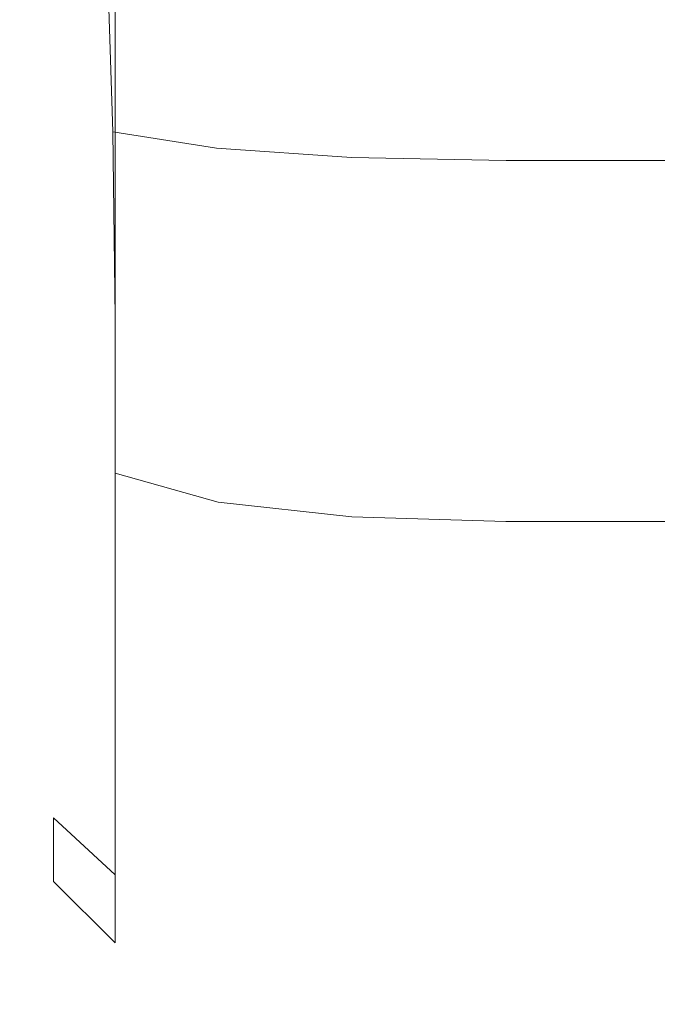
# Model space of a CAD drawing. Extents: x -30 to 30, y -152 to 49.
# Drawn here: x -6 to 0, y -152 to -144 of the extents above; entities that cross this region are included whole.
import ezdxf

# ---------------------------------------------------------------- set-up
doc = ezdxf.new("R2010")
doc.units = 0
doc.header["$LTSCALE"] = 500
doc.header["$MEASUREMENT"] = 0
doc.layers.add('PADWA_BIALY', color=7, linetype='Continuous')

msp = doc.modelspace()

# ---------------------------------------------------------------- linework, layer by layer
at = {"layer": 'PADWA_BIALY', "lineweight": 0}
for points, invisible_edges in [([(-3.9531, -143.9098, 225.4428), (-3.9531, -141.5777, 225.9959), (-4.8516, -141.4986, 225.6378), (-4.8516, -143.7634, 225.1052)], 11), ([(-2.7851, -143.9831, 225.6115), (-2.7851, -141.6173, 226.1749), (-3.9531, -141.5777, 225.9959), (-3.9531, -143.9098, 225.4428)], 15), ([(-2.7851, -143.9831, 225.6115), (-1.4375, -144.0075, 225.6678), (-1.4375, -141.6305, 226.2346), (-2.7851, -141.6173, 226.1749)], 15), ([(-1.4375, -144.0075, 225.6678), (0, -144.0075, 225.6678), (0, -141.6305, 226.2346), (-1.4375, -141.6305, 226.2346)], 15), ([(-4.2951, -142.1469, 211.8979), (-4.3392, -143.5786, 211.1751), (-4.3503, -144.244, 212.0906), (-4.309, -143.0742, 212.8297)], 15), ([(-5.0312, -143.9185, 221.1656), (-5.0312, -142.3733, 221.7958), (-4.8281, -142.2657, 221.3883), (-4.8281, -143.7362, 220.7887)], 15), ([(-4.2951, -142.2997, 213.8487), (-4.3392, -143.8818, 214.4485), (-4.3503, -143.7144, 215.5651), (-4.309, -142.3447, 215.1899)], 15), ([(-4.2951, -142.2997, 213.8487), (-4.309, -143.0742, 212.8297), (-4.3503, -144.3852, 213.4603), (-4.3392, -143.8818, 214.4485)], 15), ([(-5.2422, -144.044, 221.4046), (-5.2422, -142.4515, 222.0557), (-5.0312, -142.3733, 221.7958), (-5.0312, -143.9185, 221.1656)], 15), ([(-5.2422, -144.044, 221.4046), (-5.4375, -144.1773, 221.619), (-5.4375, -142.5427, 222.2924), (-5.2422, -142.4515, 222.0557)], 15), ([(-4.5171, -143.0125, 219.2926), (-4.4123, -142.4825, 218.1969), (-4.4184, -143.4855, 217.6955), (-4.5187, -144.1257, 218.6144)], 15), ([(-5.6875, -144.0577, 202.9973), (-5.5937, -143.7915, 203.6746), (-5.5937, -142.5375, 203.1809), (-5.6875, -142.7279, 202.3775)], 15), ([(-5.4375, -144.1773, 221.619), (-5.5937, -144.3831, 221.9221), (-5.5937, -142.6891, 222.6299), (-5.4375, -142.5427, 222.2924)], 15), ([(-5.6875, -144.7261, 222.4273), (-5.6875, -142.9333, 223.1925), (-5.5937, -142.6891, 222.6299), (-5.5937, -144.3831, 221.9221)], 15), ([(-4.5171, -142.6345, 206.7082), (-4.6562, -142.998, 205.7619), (-4.6562, -143.9713, 206.2866), (-4.5187, -143.5118, 207.1487)], 15), ([(-5.6483, -144.3568, 202.1551), (-5.6875, -144.0577, 202.9973), (-5.6875, -142.7279, 202.3775), (-5.6595, -142.8755, 201.2959)], 15), ([(-5.6483, -144.3568, 202.1551), (-5.6595, -142.8755, 201.2959), (-5.4504, -142.8611, 199.9792), (-5.4056, -144.6154, 201.2541)], 15), ([(-5.4056, -144.6154, 201.2541), (-5.4504, -142.8611, 199.9792), (-4.94, -142.8119, 198.7995), (-4.8737, -144.8216, 200.4827)], 15), ([(-3.9668, -144.9635, 200.0292), (-4.8737, -144.8216, 200.4827), (-4.94, -142.8119, 198.7995), (-4.008, -142.8551, 198.1292)], 12), ([(-4.4184, -143.4855, 217.6955), (-4.3503, -142.8573, 216.5674), (-4.3727, -143.6611, 216.418), (-4.4245, -144.3412, 217.0479)], 15), ([(-2.787, -145.0458, 199.8083), (-3.9668, -144.9635, 200.0292), (-4.008, -142.8551, 198.1292), (-2.7927, -142.9222, 197.8175)], 14), ([(-5.6445, -145.1377, 223.0335), (-5.6445, -143.2262, 223.8676), (-5.6875, -142.9333, 223.1925), (-5.6875, -144.7261, 222.4273)], 15), ([(-2.787, -145.0458, 199.8083), (-2.7927, -142.9222, 197.8175), (-1.4325, -142.9446, 197.7135), (-1.4363, -145.0733, 199.7347)], 7), ([(-1.4363, -145.0733, 199.7347), (-1.4325, -142.9446, 197.7135), (0, -142.9446, 197.7135), (0, -145.0733, 199.7347)], 7), ([(-4.6562, -142.998, 205.7619), (-4.8281, -143.2617, 205.0569), (-4.8281, -144.3251, 205.6303), (-4.6562, -143.9713, 206.2866)], 15), ([(-4.5171, -143.0125, 219.2926), (-4.5187, -144.1257, 218.6144), (-4.6562, -144.6742, 219.3643), (-4.6562, -143.4323, 220.1605)], 15), ([(-4.5187, -143.5118, 207.1487), (-4.5202, -144.3621, 207.8081), (-4.4245, -143.7389, 208.6246), (-4.4184, -142.9825, 208.1596)], 15), ([(-4.309, -143.0742, 212.8297), (-4.3503, -144.244, 212.0906), (-4.3727, -144.8239, 212.746), (-4.3503, -144.3852, 213.4603)], 15), ([(-4.4184, -144.3077, 209.4714), (-4.3503, -143.2918, 210.1362), (-4.3727, -143.1836, 209.3402), (-4.4245, -143.7389, 208.6246)], 15), ([(-5.6445, -145.1377, 223.0335), (-5.3906, -145.5494, 223.6397), (-5.3906, -143.5192, 224.5426), (-5.6445, -143.2262, 223.8676)], 15), ([(-5.0312, -143.42, 204.6339), (-5.0312, -144.5374, 205.2365), (-4.8281, -144.3251, 205.6303), (-4.8281, -143.2617, 205.0569)], 15), ([(-4.4123, -144.8143, 210.5197), (-4.3392, -143.5786, 211.1751), (-4.3503, -143.2918, 210.1362), (-4.4184, -144.3077, 209.4714)], 15), ([(-5.2422, -143.5257, 204.3547), (-5.2422, -144.6763, 204.9863), (-5.0312, -144.5374, 205.2365), (-5.0312, -143.42, 204.6339)], 15), ([(-4.6562, -143.4323, 220.1605), (-4.6562, -144.6742, 219.3643), (-4.8281, -145.0931, 219.9188), (-4.8281, -143.7362, 220.7887)], 15), ([(-5.2422, -143.5257, 204.3547), (-5.4375, -143.6319, 204.081), (-5.4375, -144.8098, 204.7609), (-5.2422, -144.6763, 204.9863)], 15), ([(-5.3906, -145.5494, 223.6397), (-4.8516, -145.8924, 224.1449), (-4.8516, -143.7634, 225.1052), (-5.3906, -143.5192, 224.5426)], 15), ([(-4.5187, -143.5118, 207.1487), (-4.6562, -143.9713, 206.2866), (-4.6562, -144.9235, 207.0687), (-4.5202, -144.3621, 207.8081)], 15), ([(-4.5187, -144.1257, 218.6144), (-4.4184, -143.4855, 217.6955), (-4.4245, -144.3412, 217.0479), (-4.5202, -145.0947, 217.7332)], 15), ([(-5.4375, -143.6319, 204.081), (-5.5937, -143.7915, 203.6746), (-5.5937, -145.0061, 204.4414), (-5.4375, -144.8098, 204.7609)], 15), ([(-4.4123, -144.8143, 210.5197), (-4.4184, -145.3844, 211.5894), (-4.3503, -144.244, 212.0906), (-4.3392, -143.5786, 211.1751)], 15), ([(-4.4184, -144.8715, 216.0747), (-4.4245, -144.3412, 217.0479), (-4.3727, -143.6611, 216.418), (-4.3503, -143.7144, 215.5651)], 15), ([(-4.4123, -145.2407, 214.939), (-4.4184, -144.8715, 216.0747), (-4.3503, -143.7144, 215.5651), (-4.3392, -143.8818, 214.4485)], 15), ([(-5.6875, -144.0577, 202.9973), (-5.6875, -145.3333, 203.909), (-5.5937, -145.0061, 204.4414), (-5.5937, -143.7915, 203.6746)], 15), ([(-5.0312, -143.9185, 221.1656), (-4.8281, -143.7362, 220.7887), (-4.8281, -145.0931, 219.9188), (-5.0312, -145.3445, 220.2515)], 15), ([(-3.9531, -146.0982, 224.448), (-3.9531, -143.9098, 225.4428), (-4.8516, -143.7634, 225.1052), (-4.8516, -145.8924, 224.1449)], 11), ([(-4.5187, -145.1508, 208.7712), (-4.4184, -144.3077, 209.4714), (-4.4245, -143.7389, 208.6246), (-4.5202, -144.3621, 207.8081)], 15), ([(-4.4123, -145.2407, 214.939), (-4.3392, -143.8818, 214.4485), (-4.3503, -144.3852, 213.4603), (-4.4184, -145.6127, 213.8042)], 15), ([(-5.2422, -144.044, 221.4046), (-5.0312, -143.9185, 221.1656), (-5.0312, -145.3445, 220.2515), (-5.2422, -145.5126, 220.461)], 15), ([(-4.6562, -143.9713, 206.2866), (-4.8281, -144.3251, 205.6303), (-4.8281, -145.3655, 206.4848), (-4.6562, -144.9235, 207.0687)], 15), ([(-2.7851, -146.2011, 224.5995), (-2.7851, -143.9831, 225.6115), (-3.9531, -143.9098, 225.4428), (-3.9531, -146.0982, 224.448)], 15), ([(-2.7851, -146.2011, 224.5995), (-1.4375, -146.2354, 224.65), (-1.4375, -144.0075, 225.6678), (-2.7851, -143.9831, 225.6115)], 15), ([(-5.6483, -144.3568, 202.1551), (-5.6445, -145.7258, 203.27), (-5.6875, -145.3333, 203.909), (-5.6875, -144.0577, 202.9973)], 15), ([(-5.2422, -144.044, 221.4046), (-5.2422, -145.5126, 220.461), (-5.4375, -145.6819, 220.6456), (-5.4375, -144.1773, 221.619)], 15), ([(-1.4375, -146.2354, 224.65), (0, -146.2354, 224.65), (0, -144.0075, 225.6678), (-1.4375, -144.0075, 225.6678)], 15), ([(-4.5187, -144.1257, 218.6144), (-4.5202, -145.0947, 217.7332), (-4.6562, -145.7616, 218.3286), (-4.6562, -144.6742, 219.3643)], 15), ([(-5.4375, -144.1773, 221.619), (-5.4375, -145.6819, 220.6456), (-5.5937, -145.9368, 220.904), (-5.5937, -144.3831, 221.9221)], 15), ([(-4.4184, -145.3844, 211.5894), (-4.4245, -145.7424, 212.6832), (-4.3727, -144.8239, 212.746), (-4.3503, -144.244, 212.0906)], 15), ([(-5.0312, -144.5374, 205.2365), (-5.0312, -145.6307, 206.1344), (-4.8281, -145.3655, 206.4848), (-4.8281, -144.3251, 205.6303)], 15), ([(-4.5171, -145.8489, 209.9447), (-4.4123, -144.8143, 210.5197), (-4.4184, -144.3077, 209.4714), (-4.5187, -145.1508, 208.7712)], 15), ([(-5.6875, -144.7261, 222.4273), (-5.5937, -144.3831, 221.9221), (-5.5937, -145.9368, 220.904), (-5.6875, -146.3616, 221.3346)], 15), ([(-5.6483, -144.3568, 202.1551), (-5.4056, -144.6154, 201.2541), (-5.3906, -146.1184, 202.631), (-5.6445, -145.7258, 203.27)], 15), ([(-4.5187, -145.1508, 208.7712), (-4.5202, -144.3621, 207.8081), (-4.6562, -144.9235, 207.0687), (-4.6562, -145.8544, 208.1508)], 15), ([(-4.5187, -145.84, 216.6097), (-4.5202, -145.0947, 217.7332), (-4.4245, -144.3412, 217.0479), (-4.4184, -144.8715, 216.0747)], 15), ([(-4.4184, -145.6127, 213.8042), (-4.3503, -144.3852, 213.4603), (-4.3727, -144.8239, 212.746), (-4.4245, -145.7424, 212.6832)], 15), ([(-5.2422, -144.6763, 204.9863), (-5.2422, -145.8011, 205.92), (-5.0312, -145.6307, 206.1344), (-5.0312, -144.5374, 205.2365)], 15), ([(-5.2422, -144.6763, 204.9863), (-5.4375, -144.8098, 204.7609), (-5.4375, -145.9588, 205.7441), (-5.2422, -145.8011, 205.92)], 15), ([(-5.4056, -144.6154, 201.2541), (-4.8737, -144.8216, 200.4827), (-4.8516, -146.4456, 202.0985), (-5.3906, -146.1184, 202.631)], 15), ([(-4.6562, -144.6742, 219.3643), (-4.6562, -145.7616, 218.3286), (-4.8281, -146.2812, 218.7872), (-4.8281, -145.0931, 219.9188)], 15), ([(-5.6445, -145.1377, 223.0335), (-5.6875, -144.7261, 222.4273), (-5.6875, -146.3616, 221.3346), (-5.6445, -146.8714, 221.8514)], 15), ([(-5.4375, -144.8098, 204.7609), (-5.5937, -145.0061, 204.4414), (-5.5937, -146.1859, 205.5089), (-5.4375, -145.9588, 205.7441)], 15), ([(-3.9668, -144.9635, 200.0292), (-3.9531, -146.6418, 201.7791), (-4.8516, -146.4456, 202.0985), (-4.8737, -144.8216, 200.4827)], 11), ([(-4.5171, -145.8489, 209.9447), (-4.5187, -146.4275, 211.2348), (-4.4184, -145.3844, 211.5894), (-4.4123, -144.8143, 210.5197)], 15), ([(-4.6562, -145.8544, 208.1508), (-4.6562, -144.9235, 207.0687), (-4.8281, -145.3655, 206.4848), (-4.8281, -146.3825, 207.6671)], 15), ([(-4.5171, -146.3742, 215.3285), (-4.5187, -145.84, 216.6097), (-4.4184, -144.8715, 216.0747), (-4.4123, -145.2407, 214.939)], 15), ([(-5.6875, -145.3333, 203.909), (-5.6875, -146.5643, 205.1171), (-5.5937, -146.1859, 205.5089), (-5.5937, -145.0061, 204.4414)], 15), ([(-2.787, -145.0458, 199.8083), (-2.7851, -146.74, 201.6193), (-3.9531, -146.6418, 201.7791), (-3.9668, -144.9635, 200.0292)], 15), ([(-5.0312, -145.3445, 220.2515), (-4.8281, -145.0931, 219.9188), (-4.8281, -146.2812, 218.7872), (-5.0312, -146.5929, 219.0624)], 15), ([(-4.5187, -145.84, 216.6097), (-4.6562, -146.6438, 217.0611), (-4.6562, -145.7616, 218.3286), (-4.5202, -145.0947, 217.7332)], 15), ([(-2.787, -145.0458, 199.8083), (-1.4363, -145.0733, 199.7347), (-1.4375, -146.7727, 201.5661), (-2.7851, -146.74, 201.6193)], 15), ([(-1.4363, -145.0733, 199.7347), (0, -145.0733, 199.7347), (0, -146.7727, 201.5661), (-1.4375, -146.7727, 201.5661)], 15), ([(-5.6445, -145.1377, 223.0335), (-5.6445, -146.8714, 221.8514), (-5.3906, -147.3811, 222.3682), (-5.3906, -145.5494, 223.6397)], 15), ([(-4.5171, -145.8489, 209.9447), (-4.5187, -145.1508, 208.7712), (-4.6562, -145.8544, 208.1508), (-4.6562, -146.6772, 209.4632)], 15), ([(-4.5171, -146.3742, 215.3285), (-4.4123, -145.2407, 214.939), (-4.4184, -145.6127, 213.8042), (-4.5187, -146.7099, 213.9742)], 15), ([(-5.6445, -145.7258, 203.27), (-5.6445, -147.0184, 204.6469), (-5.6875, -146.5643, 205.1171), (-5.6875, -145.3333, 203.909)], 15), ([(-5.2422, -145.5126, 220.461), (-5.0312, -145.3445, 220.2515), (-5.0312, -146.5929, 219.0624), (-5.2422, -146.7974, 219.2345)], 15), ([(-5.0312, -146.6995, 207.3768), (-4.8281, -146.3825, 207.6671), (-4.8281, -145.3655, 206.4848), (-5.0312, -145.6307, 206.1344)], 15), ([(-4.5187, -146.4275, 211.2348), (-4.5202, -146.7576, 212.5939), (-4.4245, -145.7424, 212.6832), (-4.4184, -145.3844, 211.5894)], 15), ([(-5.2422, -145.5126, 220.461), (-5.2422, -146.7974, 219.2345), (-5.4375, -146.9951, 219.3839), (-5.4375, -145.6819, 220.6456)], 15), ([(-5.3906, -145.5494, 223.6397), (-5.3906, -147.3811, 222.3682), (-4.8516, -147.8059, 222.7988), (-4.8516, -145.8924, 224.1449)], 15), ([(-4.5187, -146.7099, 213.9742), (-4.4184, -145.6127, 213.8042), (-4.4245, -145.7424, 212.6832), (-4.5202, -146.7576, 212.5939)], 15), ([(-5.4375, -145.6819, 220.6456), (-5.4375, -146.9951, 219.3839), (-5.5937, -147.2866, 219.5909), (-5.5937, -145.9368, 220.904)], 15), ([(-5.2422, -146.9004, 207.2039), (-5.0312, -146.6995, 207.3768), (-5.0312, -145.6307, 206.1344), (-5.2422, -145.8011, 205.92)], 15), ([(-5.6445, -145.7258, 203.27), (-5.3906, -146.1184, 202.631), (-5.3906, -147.4725, 204.1767), (-5.6445, -147.0184, 204.6469)], 15), ([(-4.6562, -146.6438, 217.0611), (-4.8281, -147.2451, 217.4024), (-4.8281, -146.2812, 218.7872), (-4.6562, -145.7616, 218.3286)], 15), ([(-5.2422, -146.9004, 207.2039), (-5.2422, -145.8011, 205.92), (-5.4375, -145.9588, 205.7441), (-5.4375, -147.0807, 207.0719)], 15), ([(-4.6562, -146.6772, 209.4632), (-4.6562, -145.8544, 208.1508), (-4.8281, -146.3825, 207.6671), (-4.8281, -147.2816, 209.101)], 15), ([(-4.5171, -146.3742, 215.3285), (-4.6562, -147.2802, 215.625), (-4.6562, -146.6438, 217.0611), (-4.5187, -145.84, 216.6097)], 15), ([(-4.5171, -145.8489, 209.9447), (-4.6562, -146.6772, 209.4632), (-4.6562, -147.3053, 210.9359), (-4.5187, -146.4275, 211.2348)], 15), ([(-5.6875, -146.3616, 221.3346), (-5.5937, -145.9368, 220.904), (-5.5937, -147.2866, 219.5909), (-5.6875, -147.7725, 219.936)], 15), ([(-5.4375, -147.0807, 207.0719), (-5.4375, -145.9588, 205.7441), (-5.5937, -146.1859, 205.5089), (-5.5937, -147.3355, 206.9048)], 15), ([(-3.9531, -146.0982, 224.448), (-4.8516, -145.8924, 224.1449), (-4.8516, -147.8059, 222.7988), (-3.9531, -148.0608, 223.0572)], 9), ([(-5.3906, -146.1184, 202.631), (-4.8516, -146.4456, 202.0985), (-4.8516, -147.8509, 203.7848), (-5.3906, -147.4725, 204.1767)], 15), ([(-2.7851, -146.2011, 224.5995), (-3.9531, -146.0982, 224.448), (-3.9531, -148.0608, 223.0572), (-2.7851, -148.1883, 223.1864)], 11), ([(-5.6875, -147.7603, 206.6262), (-5.5937, -147.3355, 206.9048), (-5.5937, -146.1859, 205.5089), (-5.6875, -146.5643, 205.1171)], 15), ([(-2.7851, -146.2011, 224.5995), (-2.7851, -148.1883, 223.1864), (-1.4375, -148.2307, 223.2295), (-1.4375, -146.2354, 224.65)], 13), ([(-5.0312, -147.6059, 217.6071), (-5.0312, -146.5929, 219.0624), (-4.8281, -146.2812, 218.7872), (-4.8281, -147.2451, 217.4024)], 15), ([(-1.4375, -146.2354, 224.65), (-1.4375, -148.2307, 223.2295), (0, -148.2308, 223.2295), (0, -146.2354, 224.65)], 13), ([(-5.6445, -146.8714, 221.8514), (-5.6875, -146.3616, 221.3346), (-5.6875, -147.7725, 219.936), (-5.6445, -148.3555, 220.3501)], 15), ([(-5.0312, -147.6442, 208.8836), (-4.8281, -147.2816, 209.101), (-4.8281, -146.3825, 207.6671), (-5.0312, -146.6995, 207.3768)], 15), ([(-4.5171, -146.3742, 215.3285), (-4.5187, -146.7099, 213.9742), (-4.6562, -147.6297, 214.0833), (-4.6562, -147.2802, 215.625)], 15), ([(-3.9531, -146.6418, 201.7791), (-3.9531, -148.078, 203.5497), (-4.8516, -147.8509, 203.7848), (-4.8516, -146.4456, 202.0985)], 11), ([(-4.5187, -146.4275, 211.2348), (-4.6562, -147.3053, 210.9359), (-4.6562, -147.6517, 212.4993), (-4.5202, -146.7576, 212.5939)], 15), ([(-5.6445, -148.2701, 206.2919), (-5.6875, -147.7603, 206.6262), (-5.6875, -146.5643, 205.1171), (-5.6445, -147.0184, 204.6469)], 15), ([(-5.2422, -147.8385, 217.735), (-5.2422, -146.7974, 219.2345), (-5.0312, -146.5929, 219.0624), (-5.0312, -147.6059, 217.6071)], 15), ([(-4.6562, -147.2802, 215.625), (-4.8281, -147.9404, 215.8333), (-4.8281, -147.2451, 217.4024), (-4.6562, -146.6438, 217.0611)], 15), ([(-2.7851, -146.74, 201.6193), (-2.7851, -148.1915, 203.4322), (-3.9531, -148.078, 203.5497), (-3.9531, -146.6418, 201.7791)], 15), ([(-5.2422, -147.872, 208.7565), (-5.0312, -147.6442, 208.8836), (-5.0312, -146.6995, 207.3768), (-5.2422, -146.9004, 207.2039)], 15), ([(-4.6562, -146.6772, 209.4632), (-4.8281, -147.2816, 209.101), (-4.8281, -147.9678, 210.7101), (-4.6562, -147.3053, 210.9359)], 15), ([(-4.5187, -146.7099, 213.9742), (-4.5202, -146.7576, 212.5939), (-4.6562, -147.6517, 212.4993), (-4.6562, -147.6297, 214.0833)], 15), ([(-2.7851, -146.74, 201.6193), (-1.4375, -146.7727, 201.5661), (-1.4375, -148.2293, 203.393), (-2.7851, -148.1915, 203.4322)], 15), ([(-5.2422, -147.8385, 217.735), (-5.4375, -148.0554, 217.8455), (-5.4375, -146.9951, 219.3839), (-5.2422, -146.7974, 219.2345)], 15), ([(-1.4375, -146.7727, 201.5661), (0, -146.7727, 201.5661), (0, -148.2293, 203.393), (-1.4375, -148.2293, 203.393)], 15), ([(-5.6445, -146.8714, 221.8514), (-5.6445, -148.3555, 220.3501), (-5.3906, -148.9385, 220.7642), (-5.3906, -147.3811, 222.3682)], 15), ([(-5.2422, -147.872, 208.7565), (-5.2422, -146.9004, 207.2039), (-5.4375, -147.0807, 207.0719), (-5.4375, -148.072, 208.665)], 15), ([(-5.4375, -148.0554, 217.8455), (-5.5937, -148.3689, 217.9982), (-5.5937, -147.2866, 219.5909), (-5.4375, -146.9951, 219.3839)], 15), ([(-5.6445, -148.2701, 206.2919), (-5.6445, -147.0184, 204.6469), (-5.3906, -147.4725, 204.1767), (-5.3906, -148.7799, 205.9576)], 15), ([(-5.4375, -148.072, 208.665), (-5.4375, -147.0807, 207.0719), (-5.5937, -147.3355, 206.9048), (-5.5937, -148.3511, 208.5545)], 15), ([(-5.0312, -148.3365, 215.9582), (-5.0312, -147.6059, 217.6071), (-4.8281, -147.2451, 217.4024), (-4.8281, -147.9404, 215.8333)], 15), ([(-5.6875, -148.8913, 218.2527), (-5.6875, -147.7725, 219.936), (-5.5937, -147.2866, 219.5909), (-5.5937, -148.3689, 217.9982)], 15), ([(-5.6875, -148.8161, 208.3703), (-5.5937, -148.3511, 208.5545), (-5.5937, -147.3355, 206.9048), (-5.6875, -147.7603, 206.6262)], 15), ([(-5.0312, -147.6442, 208.8836), (-5.0312, -148.3653, 210.5746), (-4.8281, -147.9678, 210.7101), (-4.8281, -147.2816, 209.101)], 15), ([(-4.6562, -147.2802, 215.625), (-4.6562, -147.6297, 214.0833), (-4.8281, -148.3223, 214.1488), (-4.8281, -147.9404, 215.8333)], 15), ([(-4.6562, -147.3053, 210.9359), (-4.8281, -147.9678, 210.7101), (-4.8281, -148.3463, 212.4182), (-4.6562, -147.6517, 212.4993)], 15), ([(-5.3906, -147.3811, 222.3682), (-5.3906, -148.9385, 220.7642), (-4.8516, -149.4243, 221.1092), (-4.8516, -147.8059, 222.7988)], 15), ([(-5.3906, -148.7799, 205.9576), (-5.3906, -147.4725, 204.1767), (-4.8516, -147.8509, 203.7848), (-4.8516, -149.2047, 205.6791)], 15), ([(-5.2422, -148.5884, 216.0369), (-5.2422, -147.8385, 217.735), (-5.0312, -147.6059, 217.6071), (-5.0312, -148.3365, 215.9582)], 15), ([(-5.2422, -147.872, 208.7565), (-5.2422, -148.6138, 210.4968), (-5.0312, -148.3653, 210.5746), (-5.0312, -147.6442, 208.8836)], 15), ([(-4.6562, -147.6297, 214.0833), (-4.6562, -147.6517, 212.4993), (-4.8281, -148.3463, 212.4182), (-4.8281, -148.3223, 214.1488)], 15), ([(-5.6445, -149.3743, 208.1493), (-5.6875, -148.8161, 208.3703), (-5.6875, -147.7603, 206.6262), (-5.6445, -148.2701, 206.2919)], 15), ([(-5.6445, -149.5183, 218.5582), (-5.6445, -148.3555, 220.3501), (-5.6875, -147.7725, 219.936), (-5.6875, -148.8913, 218.2527)], 15), ([(-5.2422, -148.5884, 216.0369), (-5.4375, -148.8159, 216.1063), (-5.4375, -148.0554, 217.8455), (-5.2422, -147.8385, 217.735)], 15), ([(-3.9531, -148.0608, 223.0572), (-4.8516, -147.8059, 222.7988), (-4.8516, -149.4243, 221.1092), (-3.9531, -149.7158, 221.3163)], 13), ([(-3.9531, -149.4595, 205.5119), (-4.8516, -149.2047, 205.6791), (-4.8516, -147.8509, 203.7848), (-3.9531, -148.078, 203.5497)], 13), ([(-5.2422, -147.872, 208.7565), (-5.4375, -148.072, 208.665), (-5.4375, -148.8295, 210.4441), (-5.2422, -148.6138, 210.4968)], 15), ([(-5.0312, -148.3365, 215.9582), (-4.8281, -147.9404, 215.8333), (-4.8281, -148.3223, 214.1488), (-5.0312, -148.7378, 214.1882)], 15), ([(-5.0312, -148.3653, 210.5746), (-5.0312, -148.763, 212.3695), (-4.8281, -148.3463, 212.4182), (-4.8281, -147.9678, 210.7101)], 15), ([(-5.4375, -148.8159, 216.1063), (-5.5937, -149.1389, 216.2034), (-5.5937, -148.3689, 217.9982), (-5.4375, -148.0554, 217.8455)], 15), ([(-5.4375, -148.072, 208.665), (-5.5937, -148.3511, 208.5545), (-5.5937, -149.1283, 210.3839), (-5.4375, -148.8295, 210.4441)], 15), ([(-2.7851, -148.1883, 223.1864), (-3.9531, -148.0608, 223.0572), (-3.9531, -149.7158, 221.3163), (-2.7851, -149.8616, 221.4198)], 15), ([(-2.7851, -149.587, 205.4283), (-3.9531, -149.4595, 205.5119), (-3.9531, -148.078, 203.5497), (-2.7851, -148.1915, 203.4322)], 15), ([(-2.7851, -148.1883, 223.1864), (-2.7851, -149.8616, 221.4198), (-1.4375, -149.9101, 221.4543), (-1.4375, -148.2307, 223.2295)], 15), ([(-2.7851, -149.587, 205.4283), (-2.7851, -148.1915, 203.4322), (-1.4375, -148.2293, 203.393), (-1.4375, -149.6295, 205.4005)], 15), ([(-5.6445, -149.3743, 208.1493), (-5.6445, -148.2701, 206.2919), (-5.3906, -148.7799, 205.9576), (-5.3906, -149.9324, 207.9283)], 15), ([(-1.4375, -149.6295, 205.4005), (-1.4375, -148.2293, 203.393), (0, -148.2293, 203.393), (0, -149.6295, 205.4005)], 15), ([(-1.4375, -148.2307, 223.2295), (-1.4375, -149.9101, 221.4543), (0, -149.9102, 221.4543), (0, -148.2308, 223.2295)], 15), ([(-5.6875, -148.8161, 208.3703), (-5.6875, -149.6264, 210.2837), (-5.5937, -149.1283, 210.3839), (-5.5937, -148.3511, 208.5545)], 15), ([(-5.6875, -149.6772, 216.3653), (-5.6875, -148.8913, 218.2527), (-5.5937, -148.3689, 217.9982), (-5.5937, -149.1389, 216.2034)], 15), ([(-5.6445, -149.5183, 218.5582), (-5.3906, -150.1452, 218.8636), (-5.3906, -148.9385, 220.7642), (-5.6445, -148.3555, 220.3501)], 15), ([(-5.2422, -148.5884, 216.0369), (-5.0312, -148.3365, 215.9582), (-5.0312, -148.7378, 214.1882), (-5.2422, -148.9993, 214.2149)], 15), ([(-5.2422, -148.6138, 210.4968), (-5.2422, -149.0236, 212.3433), (-5.0312, -148.763, 212.3695), (-5.0312, -148.3653, 210.5746)], 15), ([(-5.0312, -148.7378, 214.1882), (-4.8281, -148.3223, 214.1488), (-4.8281, -148.3463, 212.4182), (-5.0312, -148.763, 212.3695)], 15), ([(-5.2422, -148.5884, 216.0369), (-5.2422, -148.9993, 214.2149), (-5.4375, -149.2297, 214.2424), (-5.4375, -148.8159, 216.1063)], 15), ([(-5.2422, -148.6138, 210.4968), (-5.4375, -148.8295, 210.4441), (-5.4375, -149.2498, 212.3297), (-5.2422, -149.0236, 212.3433)], 15), ([(-5.3906, -149.9324, 207.9283), (-5.3906, -148.7799, 205.9576), (-4.8516, -149.2047, 205.6791), (-4.8516, -150.3974, 207.7441)], 15), ([(-5.2422, -148.9993, 214.2149), (-5.0312, -148.7378, 214.1882), (-5.0312, -148.763, 212.3695), (-5.2422, -149.0236, 212.3433)], 15), ([(-5.6445, -149.3743, 208.1493), (-5.6445, -150.224, 210.1633), (-5.6875, -149.6264, 210.2837), (-5.6875, -148.8161, 208.3703)], 15), ([(-5.6445, -150.3232, 216.5596), (-5.6445, -149.5183, 218.5582), (-5.6875, -148.8913, 218.2527), (-5.6875, -149.6772, 216.3653)], 15), ([(-5.4375, -148.8159, 216.1063), (-5.4375, -149.2297, 214.2424), (-5.5937, -149.5519, 214.2844), (-5.5937, -149.1389, 216.2034)], 15), ([(-5.4375, -148.8295, 210.4441), (-5.5937, -149.1283, 210.3839), (-5.5937, -149.5633, 212.3187), (-5.4375, -149.2498, 212.3297)], 15), ([(-5.3906, -150.1452, 218.8636), (-4.8516, -150.6677, 219.1181), (-4.8516, -149.4243, 221.1092), (-5.3906, -148.9385, 220.7642)], 15), ([(-5.2422, -148.9993, 214.2149), (-5.2422, -149.0236, 212.3433), (-5.4375, -149.2498, 212.3297), (-5.4375, -149.2297, 214.2424)], 15), ([(-5.6875, -149.6264, 210.2837), (-5.6875, -150.0858, 212.3003), (-5.5937, -149.5633, 212.3187), (-5.5937, -149.1283, 210.3839)], 15), ([(-5.6875, -149.6772, 216.3653), (-5.5937, -149.1389, 216.2034), (-5.5937, -149.5519, 214.2844), (-5.6875, -150.089, 214.3544)], 15), ([(-5.4375, -149.2297, 214.2424), (-5.4375, -149.2498, 212.3297), (-5.5937, -149.5633, 212.3187), (-5.5937, -149.5519, 214.2844)], 15), ([(-3.9531, -150.6765, 207.6336), (-4.8516, -150.3974, 207.7441), (-4.8516, -149.2047, 205.6791), (-3.9531, -149.4595, 205.5119)], 13), ([(-5.6445, -149.3743, 208.1493), (-5.3906, -149.9324, 207.9283), (-5.3906, -150.8217, 210.043), (-5.6445, -150.224, 210.1633)], 15), ([(-3.9531, -150.9812, 219.2709), (-3.9531, -149.7158, 221.3163), (-4.8516, -149.4243, 221.1092), (-4.8516, -150.6677, 219.1181)], 11), ([(-2.7851, -150.816, 207.5783), (-3.9531, -150.6765, 207.6336), (-3.9531, -149.4595, 205.5119), (-2.7851, -149.587, 205.4283)], 15), ([(-5.6875, -150.089, 214.3544), (-5.5937, -149.5519, 214.2844), (-5.5937, -149.5633, 212.3187), (-5.6875, -150.0858, 212.3003)], 15), ([(-5.6445, -150.3232, 216.5596), (-5.3906, -150.9692, 216.7539), (-5.3906, -150.1452, 218.8636), (-5.6445, -149.5183, 218.5582)], 15), ([(-2.7851, -150.816, 207.5783), (-2.7851, -149.587, 205.4283), (-1.4375, -149.6295, 205.4005), (-1.4375, -150.8625, 207.5599)], 15), ([(-5.6445, -150.224, 210.1633), (-5.6445, -150.7127, 212.2783), (-5.6875, -150.0858, 212.3003), (-5.6875, -149.6264, 210.2837)], 15), ([(-1.4375, -150.8625, 207.5599), (-1.4375, -149.6295, 205.4005), (0, -149.6295, 205.4005), (0, -150.8625, 207.5599)], 15), ([(-5.6445, -150.3232, 216.5596), (-5.6875, -149.6772, 216.3653), (-5.6875, -150.089, 214.3544), (-5.6445, -150.7336, 214.4383)], 15), ([(-2.7851, -151.1379, 219.3472), (-2.7851, -149.8616, 221.4198), (-3.9531, -149.7158, 221.3163), (-3.9531, -150.9812, 219.2709)], 15), ([(-5.3906, -149.9324, 207.9283), (-4.8516, -150.3974, 207.7441), (-4.8516, -151.3197, 209.9427), (-5.3906, -150.8217, 210.043)], 11), ([(-2.7851, -151.1379, 219.3472), (-1.4375, -151.1902, 219.3727), (-1.4375, -149.9101, 221.4543), (-2.7851, -149.8616, 221.4198)], 15), ([(-1.4375, -151.1902, 219.3727), (0, -151.1902, 219.3727), (0, -149.9102, 221.4543), (-1.4375, -149.9101, 221.4543)], 15), ([(-5.6445, -150.7336, 214.4383), (-5.6875, -150.089, 214.3544), (-5.6875, -150.0858, 212.3003), (-5.6445, -150.7127, 212.2783)], 15), ([(-5.3906, -150.9692, 216.7539), (-4.8516, -151.5075, 216.9158), (-4.8516, -150.6677, 219.1181), (-5.3906, -150.1452, 218.8636)], 15), ([(-5.6445, -150.224, 210.1633), (-5.3906, -150.8217, 210.043), (-5.3906, -151.3397, 212.2562), (-5.6445, -150.7127, 212.2783)], 13), ([(-5.6445, -150.3232, 216.5596), (-5.6445, -150.7336, 214.4383), (-5.3906, -151.3781, 214.5223), (-5.3906, -150.9692, 216.7539)], 15), ([(-3.9531, -150.6765, 207.6336), (-3.9531, -151.6186, 209.8826), (-4.8516, -151.3197, 209.9427), (-4.8516, -150.3974, 207.7441)], 11), ([(-3.9531, -151.8305, 217.0129), (-3.9531, -150.9812, 219.2709), (-4.8516, -150.6677, 219.1181), (-4.8516, -151.5075, 216.9158)], 11), ([(-2.7851, -150.816, 207.5783), (-2.7851, -151.768, 209.8525), (-3.9531, -151.6186, 209.8826), (-3.9531, -150.6765, 207.6336)], 15), ([(-5.6445, -150.7336, 214.4383), (-5.6445, -150.7127, 212.2783), (-5.3906, -151.3397, 212.2562), (-5.3906, -151.3781, 214.5223)], 11), ([(-5.3906, -150.8217, 210.043), (-4.8516, -151.3197, 209.9427), (-4.8516, -151.8622, 212.2379), (-5.3906, -151.3397, 212.2562)], 15), ([(-2.7851, -150.816, 207.5783), (-1.4375, -150.8625, 207.5599), (-1.4375, -151.8178, 209.8425), (-2.7851, -151.768, 209.8525)], 15), ([(-1.4375, -150.8625, 207.5599), (0, -150.8625, 207.5599), (0, -151.8178, 209.8425), (-1.4375, -151.8178, 209.8425)], 15), ([(-5.3906, -150.9692, 216.7539), (-5.3906, -151.3781, 214.5223), (-4.8516, -151.9152, 214.5923), (-4.8516, -151.5075, 216.9158)], 13), ([(-2.7851, -151.992, 217.0615), (-2.7851, -151.1379, 219.3472), (-3.9531, -150.9812, 219.2709), (-3.9531, -151.8305, 217.0129)], 15), ([(-2.7851, -151.992, 217.0615), (-1.4375, -152.0459, 217.0777), (-1.4375, -151.1902, 219.3727), (-2.7851, -151.1379, 219.3472)], 15), ([(-1.4375, -152.0459, 217.0777), (0, -152.0459, 217.0777), (0, -151.1902, 219.3727), (-1.4375, -151.1902, 219.3727)], 15), ([(-5.3906, -151.3781, 214.5223), (-5.3906, -151.3397, 212.2562), (-4.8516, -151.8622, 212.2379), (-4.8516, -151.9152, 214.5923)], 15), ([(-3.9531, -151.6186, 209.8826), (-3.9531, -152.1756, 212.2269), (-4.8516, -151.8622, 212.2379), (-4.8516, -151.3197, 209.9427)], 15), ([(-3.9531, -151.8305, 217.0129), (-4.8516, -151.5075, 216.9158), (-4.8516, -151.9152, 214.5923), (-3.9531, -152.2375, 214.6343)], 13), ([(-2.7851, -151.768, 209.8525), (-2.7851, -152.3324, 212.2214), (-3.9531, -152.1756, 212.2269), (-3.9531, -151.6186, 209.8826)], 15), ([(-2.7851, -151.768, 209.8525), (-1.4375, -151.8178, 209.8425), (-1.4375, -152.3846, 212.2195), (-2.7851, -152.3324, 212.2214)], 15), ([(-1.4375, -151.8178, 209.8425), (0, -151.8178, 209.8425), (0, -152.3846, 212.2195), (-1.4375, -152.3846, 212.2195)], 15), ([(-3.9531, -152.2375, 214.6343), (-4.8516, -151.9152, 214.5923), (-4.8516, -151.8622, 212.2379), (-3.9531, -152.1756, 212.2269)], 15), ([(-2.7851, -151.992, 217.0615), (-3.9531, -151.8305, 217.0129), (-3.9531, -152.2375, 214.6343), (-2.7851, -152.3986, 214.6552)], 15), ([(-2.7851, -151.992, 217.0615), (-2.7851, -152.3986, 214.6552), (-1.4375, -152.4523, 214.6622), (-1.4375, -152.0459, 217.0777)], 15), ([(-1.4375, -152.0459, 217.0777), (-1.4375, -152.4523, 214.6622), (0, -152.4523, 214.6622), (0, -152.0459, 217.0777)], 15), ([(-2.7851, -152.3986, 214.6552), (-3.9531, -152.2375, 214.6343), (-3.9531, -152.1756, 212.2269), (-2.7851, -152.3324, 212.2214)], 15), ([(-2.7851, -152.3986, 214.6552), (-2.7851, -152.3324, 212.2214), (-1.4375, -152.3846, 212.2195), (-1.4375, -152.4523, 214.6622)], 15), ([(-1.4375, -152.4523, 214.6622), (-1.4375, -152.3846, 212.2195), (0, -152.3846, 212.2195), (0, -152.4523, 214.6622)], 15)]:
    msp.add_3dface(points, dxfattribs=dict(at, invisible_edges=invisible_edges))

doc.saveas('drawing.dxf')
